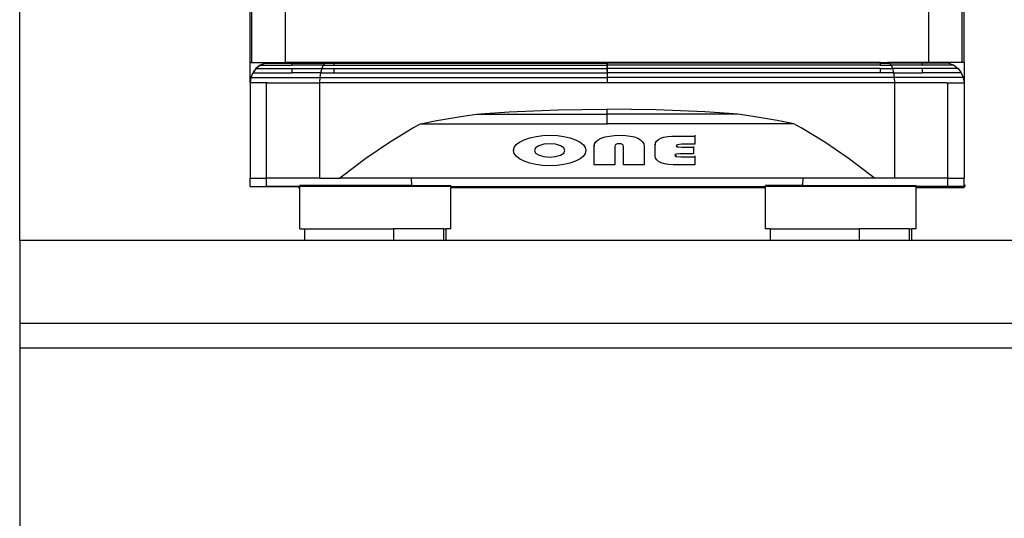
# Model space of a CAD drawing. Units: metres. Extents: x 6.6 to 19, y 6.9 to 16.3.
# Drawn here: x 18.2 to 18.6, y 7.9 to 8.1 of the extents above; entities that cross this region are included whole.
import ezdxf

# ---------------------------------------------------------------- set-up
doc = ezdxf.new("R2010")
doc.units = ezdxf.units.M
doc.layers.add('Edges', color=7, linetype='Continuous')

# ---------------------------------------------------------------- blocks, each defined once
blk = doc.blocks.new('snack bar fr')
at = {"layer": 'Edges'}
for p, q in [((5.40753, -0.63005), (5.40753, -0.1157)), ((5.49597, -0.56172), (5.49597, -0.23957)), ((5.76996, -0.56172), (5.76996, -0.23957)), ((5.49667, -0.56172), (5.49667, -0.35504)), ((5.76926, -0.56172), (5.76926, -0.35504)), ((5.5095, -0.56172), (5.5095, -0.36823)), ((5.75643, -0.56172), (5.75643, -0.36823)), ((5.49597, -0.56948), (5.49597, -0.56172)), ((5.49597, -0.56172), (5.49667, -0.56172)), ((5.49667, -0.56172), (5.50367, -0.56172)), ((5.49982, -0.56276), (5.49822, -0.56399)), ((5.49998, -0.56276), (5.49832, -0.56399)), ((5.50168, -0.56198), (5.49982, -0.56276)), ((5.49982, -0.56276), (5.49998, -0.56276)), ((5.50191, -0.56198), (5.49998, -0.56276)), ((5.49998, -0.56276), (5.512, -0.56276)), ((5.50168, -0.56198), (5.50191, -0.56198)), ((5.50367, -0.56172), (5.50191, -0.56198)), ((5.50191, -0.56198), (5.512, -0.56198)), ((5.50367, -0.56172), (5.5095, -0.56172)), ((5.512, -0.56172), (5.5095, -0.56172)), ((5.512, -0.56172), (5.512, -0.56198)), ((5.52534, -0.56172), (5.512, -0.56172)), ((5.512, -0.56198), (5.512, -0.56276)), ((5.512, -0.56198), (5.52464, -0.56198)), ((5.52399, -0.56276), (5.512, -0.56276)), ((5.52399, -0.56276), (5.52343, -0.56399)), ((5.52464, -0.56198), (5.52399, -0.56276)), ((5.52399, -0.56276), (5.52816, -0.56276)), ((5.52534, -0.56172), (5.52464, -0.56198)), ((5.52464, -0.56198), (5.52816, -0.56198)), ((5.52816, -0.56172), (5.52534, -0.56172)), ((5.52816, -0.56172), (5.52816, -0.56198)), ((5.63284, -0.56172), (5.52816, -0.56172)), ((5.52816, -0.56198), (5.52816, -0.56276)), ((5.52816, -0.56198), (5.63288, -0.56198)), ((5.52816, -0.56276), (5.6329, -0.56276)), ((5.63284, -0.56172), (5.63288, -0.56198)), ((5.63284, -0.56172), (5.63296, -0.56172)), ((5.63288, -0.56198), (5.6329, -0.56276)), ((5.63288, -0.56198), (5.63296, -0.56198)), ((5.6329, -0.56276), (5.63293, -0.56399)), ((5.6329, -0.56276), (5.63296, -0.56276)), ((5.63296, -0.56172), (5.63309, -0.56172)), ((5.63296, -0.56172), (5.63296, -0.56198)), ((5.63296, -0.56198), (5.63305, -0.56198)), ((5.63296, -0.56198), (5.63296, -0.56276)), ((5.63296, -0.56276), (5.63302, -0.56276)), ((5.63296, -0.56276), (5.633, -0.56399)), ((5.63302, -0.56276), (5.633, -0.56399)), ((5.63305, -0.56198), (5.63302, -0.56276)), ((5.73777, -0.56276), (5.63302, -0.56276)), ((5.63309, -0.56172), (5.63305, -0.56198)), ((5.73777, -0.56198), (5.63305, -0.56198)), ((5.73777, -0.56172), (5.63309, -0.56172)), ((5.73777, -0.56172), (5.73777, -0.56198)), ((5.73777, -0.56172), (5.74058, -0.56172)), ((5.73777, -0.56198), (5.73777, -0.56276)), ((5.73777, -0.56198), (5.74128, -0.56198)), ((5.73777, -0.56276), (5.74194, -0.56276)), ((5.74058, -0.56172), (5.74128, -0.56198)), ((5.75393, -0.56172), (5.74058, -0.56172)), ((5.74128, -0.56198), (5.74194, -0.56276)), ((5.75393, -0.56198), (5.74128, -0.56198)), ((5.74194, -0.56276), (5.7425, -0.56399)), ((5.75393, -0.56276), (5.74194, -0.56276)), ((5.75393, -0.56172), (5.75393, -0.56198)), ((5.75643, -0.56172), (5.75393, -0.56172)), ((5.75393, -0.56198), (5.75393, -0.56276)), ((5.76414, -0.56198), (5.75393, -0.56198)), ((5.76603, -0.56276), (5.75393, -0.56276)), ((5.76211, -0.56172), (5.75643, -0.56172)), ((5.76211, -0.56172), (5.76414, -0.56198)), ((5.76926, -0.56172), (5.76211, -0.56172)), ((5.76414, -0.56198), (5.76603, -0.56276)), ((5.76603, -0.56276), (5.76766, -0.56399)), ((5.76996, -0.56172), (5.76926, -0.56172)), ((5.76996, -0.56172), (5.76996, -0.56948)), ((5.497, -0.5656), (5.49623, -0.56747)), ((5.49704, -0.5656), (5.49623, -0.56747)), ((5.497, -0.5656), (5.49704, -0.5656)), ((5.49832, -0.56399), (5.49704, -0.5656)), ((5.49822, -0.56399), (5.49704, -0.5656)), ((5.49704, -0.5656), (5.512, -0.5656)), ((5.49822, -0.56399), (5.49832, -0.56399)), ((5.49832, -0.56399), (5.512, -0.56399)), ((5.512, -0.56399), (5.512, -0.5656)), ((5.512, -0.56399), (5.52343, -0.56399)), ((5.523, -0.5656), (5.512, -0.5656)), ((5.523, -0.5656), (5.52273, -0.56747)), ((5.52343, -0.56399), (5.523, -0.5656)), ((5.523, -0.5656), (5.52816, -0.5656)), ((5.52343, -0.56399), (5.52816, -0.56399)), ((5.52816, -0.56399), (5.52816, -0.5656)), ((5.52816, -0.56399), (5.63293, -0.56399)), ((5.52816, -0.5656), (5.63295, -0.5656)), ((5.63293, -0.56399), (5.63295, -0.5656)), ((5.63293, -0.56399), (5.633, -0.56399)), ((5.63295, -0.5656), (5.63296, -0.56709)), ((5.63298, -0.5656), (5.63295, -0.5656)), ((5.63298, -0.5656), (5.63296, -0.56709)), ((5.633, -0.56399), (5.63298, -0.5656)), ((5.73777, -0.5656), (5.63298, -0.5656)), ((5.73777, -0.56399), (5.633, -0.56399)), ((5.73777, -0.56399), (5.73777, -0.5656)), ((5.73777, -0.56399), (5.7425, -0.56399)), ((5.74293, -0.5656), (5.73777, -0.5656)), ((5.7425, -0.56399), (5.74293, -0.5656)), ((5.75393, -0.56399), (5.7425, -0.56399)), ((5.74293, -0.5656), (5.7432, -0.56747)), ((5.74293, -0.5656), (5.75393, -0.5656)), ((5.75393, -0.56399), (5.75393, -0.5656)), ((5.76766, -0.56399), (5.75393, -0.56399)), ((5.76891, -0.5656), (5.75393, -0.5656)), ((5.76766, -0.56399), (5.76891, -0.5656)), ((5.76891, -0.5656), (5.76969, -0.56747)), ((5.49623, -0.56747), (5.49597, -0.56948)), ((5.49597, -0.56948), (5.49597, -0.6061)), ((5.49772, -0.56948), (5.49597, -0.56948)), ((5.49623, -0.56747), (5.52273, -0.56747)), ((5.50072, -0.56948), (5.49772, -0.56948)), ((5.5022, -0.56948), (5.50072, -0.56948)), ((5.50266, -0.56948), (5.5022, -0.56948)), ((5.5022, -0.6061), (5.5022, -0.56948)), ((5.50266, -0.56948), (5.52264, -0.56948)), ((5.52273, -0.56747), (5.52264, -0.56948)), ((5.52264, -0.56948), (5.52264, -0.6061)), ((5.63296, -0.56948), (5.52264, -0.56948)), ((5.52273, -0.56747), (5.63297, -0.56747)), ((5.63296, -0.56709), (5.63297, -0.56747)), ((5.63297, -0.56747), (5.63296, -0.56948)), ((5.74329, -0.56948), (5.63296, -0.56948)), ((5.7432, -0.56747), (5.63297, -0.56747)), ((5.7432, -0.56747), (5.74329, -0.56948)), ((5.76969, -0.56747), (5.7432, -0.56747)), ((5.74329, -0.56948), (5.74329, -0.6061)), ((5.76327, -0.56948), (5.74329, -0.56948)), ((5.76327, -0.56948), (5.76373, -0.56948)), ((5.76373, -0.56948), (5.76521, -0.56948)), ((5.76373, -0.6061), (5.76373, -0.56948)), ((5.76521, -0.56948), (5.76821, -0.56948)), ((5.76821, -0.56948), (5.76996, -0.56948)), ((5.76969, -0.56747), (5.76996, -0.56948)), ((5.76996, -0.56948), (5.76996, -0.6061)), ((5.57686, -0.58239), (5.58284, -0.5815)), ((5.58284, -0.5815), (5.58613, -0.58125)), ((5.58284, -0.5815), (5.63296, -0.5815)), ((5.58613, -0.58125), (5.59544, -0.58067)), ((5.59544, -0.58067), (5.60479, -0.58022)), ((5.60479, -0.58022), (5.61417, -0.5799)), ((5.61417, -0.5799), (5.62356, -0.5797)), ((5.62356, -0.5797), (5.63296, -0.57964)), ((5.64237, -0.5797), (5.63296, -0.57964)), ((5.63296, -0.5815), (5.63296, -0.57964)), ((5.68309, -0.5815), (5.63296, -0.5815)), ((5.63296, -0.58528), (5.63296, -0.5815)), ((5.65176, -0.5799), (5.64237, -0.5797)), ((5.66114, -0.58022), (5.65176, -0.5799)), ((5.67049, -0.58067), (5.66114, -0.58022)), ((5.6798, -0.58125), (5.67049, -0.58067)), ((5.68309, -0.5815), (5.6798, -0.58125)), ((5.68907, -0.58239), (5.68309, -0.5815)), ((5.55848, -0.58678), (5.56132, -0.58528)), ((5.56132, -0.58528), (5.56764, -0.584)), ((5.56132, -0.58528), (5.63296, -0.58528)), ((5.56764, -0.584), (5.57686, -0.58239)), ((5.70461, -0.58528), (5.63296, -0.58528)), ((5.69829, -0.584), (5.68907, -0.58239)), ((5.70461, -0.58528), (5.69829, -0.584)), ((5.70745, -0.58678), (5.70461, -0.58528)), ((5.5494, -0.59227), (5.55848, -0.58678)), ((5.71653, -0.59227), (5.70745, -0.58678)), ((5.54039, -0.59839), (5.5494, -0.59227)), ((5.59731, -0.59428), (5.59808, -0.5932)), ((5.59808, -0.5932), (5.59936, -0.59221)), ((5.59936, -0.59221), (5.60115, -0.59132)), ((5.60115, -0.59132), (5.60332, -0.59058)), ((5.60332, -0.59058), (5.60571, -0.59005)), ((5.60571, -0.59005), (5.60834, -0.58973)), ((5.60871, -0.59309), (5.60683, -0.59365)), ((5.60834, -0.58973), (5.61119, -0.58963)), ((5.61096, -0.5929), (5.60871, -0.59309)), ((5.61322, -0.59309), (5.61096, -0.5929)), ((5.61119, -0.58963), (5.6139, -0.58973)), ((5.6151, -0.59364), (5.61322, -0.59309)), ((5.6139, -0.58973), (5.61642, -0.59006)), ((5.61642, -0.59006), (5.61873, -0.59059)), ((5.61873, -0.59059), (5.62084, -0.59134)), ((5.62084, -0.59134), (5.6226, -0.59225)), ((5.6226, -0.59225), (5.62386, -0.59323)), ((5.62386, -0.59323), (5.62462, -0.5943)), ((5.62803, -0.5938), (5.6282, -0.5929)), ((5.6282, -0.5929), (5.62871, -0.5921)), ((5.62871, -0.5921), (5.62955, -0.59138)), ((5.62955, -0.59138), (5.63073, -0.59077)), ((5.63073, -0.59077), (5.6322, -0.59027)), ((5.6322, -0.59027), (5.63389, -0.58991)), ((5.63389, -0.58991), (5.6358, -0.5897)), ((5.6358, -0.5897), (5.63794, -0.58963)), ((5.63632, -0.59315), (5.63601, -0.59347)), ((5.63684, -0.59296), (5.63632, -0.59315)), ((5.63757, -0.5929), (5.63684, -0.59296)), ((5.63833, -0.59296), (5.63757, -0.5929)), ((5.63794, -0.58963), (5.64005, -0.5897)), ((5.63887, -0.59315), (5.63833, -0.59296)), ((5.63919, -0.59347), (5.63887, -0.59315)), ((5.64005, -0.5897), (5.6419, -0.5899)), ((5.6419, -0.5899), (5.64348, -0.59025)), ((5.64348, -0.59025), (5.6448, -0.59073)), ((5.6448, -0.59073), (5.64584, -0.59135)), ((5.64584, -0.59135), (5.64658, -0.59208)), ((5.64658, -0.59208), (5.64703, -0.59294)), ((5.64703, -0.59294), (5.64717, -0.59392)), ((5.65142, -0.59326), (5.65156, -0.5925)), ((5.65142, -0.59293), (5.65142, -0.59326)), ((5.65142, -0.59761), (5.65142, -0.59326)), ((5.65156, -0.5925), (5.65197, -0.59184)), ((5.65197, -0.59184), (5.65265, -0.59127)), ((5.65265, -0.59127), (5.6536, -0.59078)), ((5.6536, -0.59078), (5.65481, -0.5904)), ((5.65481, -0.5904), (5.65623, -0.59012)), ((5.65623, -0.59012), (5.65788, -0.58996)), ((5.65788, -0.58996), (5.65974, -0.5899)), ((5.66004, -0.59323), (5.65966, -0.59341)), ((5.65974, -0.5899), (5.66659, -0.5899)), ((5.66157, -0.59309), (5.66004, -0.59323)), ((5.66659, -0.59309), (5.66157, -0.59309)), ((5.66659, -0.58961), (5.66659, -0.5899)), ((5.66659, -0.5899), (5.66659, -0.59309)), ((5.72554, -0.59839), (5.71653, -0.59227)), ((5.59705, -0.59546), (5.59731, -0.59428)), ((5.59705, -0.59511), (5.59705, -0.59546)), ((5.59731, -0.59662), (5.59705, -0.59546)), ((5.59807, -0.5977), (5.59731, -0.59662)), ((5.60555, -0.59447), (5.60512, -0.59546)), ((5.60512, -0.59546), (5.60555, -0.59644)), ((5.60683, -0.59365), (5.60555, -0.59447)), ((5.60555, -0.59644), (5.60684, -0.59726)), ((5.61637, -0.59447), (5.6151, -0.59364)), ((5.6151, -0.59727), (5.61637, -0.59644)), ((5.6168, -0.59546), (5.61637, -0.59447)), ((5.61637, -0.59644), (5.6168, -0.59546)), ((5.62461, -0.59663), (5.62385, -0.59771)), ((5.62487, -0.59546), (5.62461, -0.59663)), ((5.62462, -0.5943), (5.62487, -0.59546)), ((5.62487, -0.59511), (5.62487, -0.59546)), ((5.62803, -0.59347), (5.62803, -0.5938)), ((5.62803, -0.60101), (5.62803, -0.5938)), ((5.63601, -0.59347), (5.6359, -0.59392)), ((5.6359, -0.59392), (5.6359, -0.60101)), ((5.6393, -0.59392), (5.63919, -0.59347)), ((5.6393, -0.60101), (5.6393, -0.59392)), ((5.64717, -0.59359), (5.64717, -0.59392)), ((5.64717, -0.59392), (5.64717, -0.60101)), ((5.65914, -0.59701), (5.65903, -0.59727)), ((5.65946, -0.59683), (5.65914, -0.59701)), ((5.66095, -0.5967), (5.65946, -0.59683)), ((5.65966, -0.59341), (5.65953, -0.59365)), ((5.65953, -0.59365), (5.65965, -0.59392)), ((5.65965, -0.59359), (5.65965, -0.59392)), ((5.65965, -0.59392), (5.66002, -0.5941)), ((5.66002, -0.59377), (5.66002, -0.5941)), ((5.66002, -0.5941), (5.66174, -0.59423)), ((5.66609, -0.5967), (5.66095, -0.5967)), ((5.66174, -0.59423), (5.66609, -0.59423)), ((5.66609, -0.59389), (5.66609, -0.59423)), ((5.66609, -0.59423), (5.66609, -0.5967)), ((5.53147, -0.60513), (5.54039, -0.59839)), ((5.59934, -0.59868), (5.59807, -0.5977)), ((5.60112, -0.59958), (5.59934, -0.59868)), ((5.60327, -0.60033), (5.60112, -0.59958)), ((5.60562, -0.60086), (5.60327, -0.60033)), ((5.60684, -0.59726), (5.60873, -0.59782)), ((5.60873, -0.59782), (5.61096, -0.59801)), ((5.61096, -0.59801), (5.61322, -0.59782)), ((5.61322, -0.59782), (5.6151, -0.59727)), ((5.61868, -0.60033), (5.61632, -0.60087)), ((5.62081, -0.59959), (5.61868, -0.60033)), ((5.62259, -0.59869), (5.62081, -0.59959)), ((5.62385, -0.59771), (5.62259, -0.59869)), ((5.65157, -0.59839), (5.65142, -0.59761)), ((5.652, -0.59907), (5.65157, -0.59839)), ((5.65272, -0.59965), (5.652, -0.59907)), ((5.65373, -0.60014), (5.65272, -0.59965)), ((5.65501, -0.60052), (5.65373, -0.60014)), ((5.65655, -0.6008), (5.65501, -0.60052)), ((5.65835, -0.60096), (5.65655, -0.6008)), ((5.65903, -0.59727), (5.65914, -0.59756)), ((5.65914, -0.59719), (5.65914, -0.59756)), ((5.65914, -0.59756), (5.65947, -0.59773)), ((5.65947, -0.59736), (5.65947, -0.59773)), ((5.65947, -0.59773), (5.6613, -0.59784)), ((5.6613, -0.59784), (5.66659, -0.59784)), ((5.66659, -0.59747), (5.66659, -0.59784)), ((5.66659, -0.59784), (5.66659, -0.60101)), ((5.73446, -0.60513), (5.72554, -0.59839)), ((5.60818, -0.60118), (5.60562, -0.60086)), ((5.61096, -0.60129), (5.60818, -0.60118)), ((5.61375, -0.60118), (5.61096, -0.60129)), ((5.61632, -0.60087), (5.61375, -0.60118)), ((5.6359, -0.60101), (5.62803, -0.60101)), ((5.64717, -0.60101), (5.6393, -0.60101)), ((5.6604, -0.60101), (5.65835, -0.60096)), ((5.66659, -0.60101), (5.6604, -0.60101)), ((5.49597, -0.6061), (5.5022, -0.6061)), ((5.49597, -0.60932), (5.49597, -0.6061)), ((5.5022, -0.60932), (5.5022, -0.6061)), ((5.52264, -0.6061), (5.5022, -0.6061)), ((5.52264, -0.6061), (5.53029, -0.6061)), ((5.53029, -0.6061), (5.53147, -0.60513)), ((5.55784, -0.6061), (5.53029, -0.6061)), ((5.55784, -0.6061), (5.55792, -0.60886)), ((5.70809, -0.6061), (5.55784, -0.6061)), ((5.70809, -0.6061), (5.70801, -0.60886)), ((5.73564, -0.6061), (5.70809, -0.6061)), ((5.73564, -0.6061), (5.73446, -0.60513)), ((5.74329, -0.6061), (5.73564, -0.6061)), ((5.76373, -0.6061), (5.74329, -0.6061)), ((5.76373, -0.60932), (5.76373, -0.6061)), ((5.76373, -0.6061), (5.76996, -0.6061)), ((5.76996, -0.60932), (5.76996, -0.6061)), ((5.49597, -0.60927), (5.49597, -0.60862)), ((5.49597, -0.60932), (5.5022, -0.60932)), ((5.5022, -0.60932), (5.51465, -0.60932)), ((5.51502, -0.60932), (5.5022, -0.60932)), ((5.51465, -0.60978), (5.51465, -0.60932)), ((5.51502, -0.60932), (5.51465, -0.60932)), ((5.51465, -0.60978), (5.51502, -0.60978)), ((5.51502, -0.60932), (5.51502, -0.60886)), ((5.55792, -0.60886), (5.51502, -0.60886)), ((5.51502, -0.60978), (5.51502, -0.60932)), ((5.57294, -0.60932), (5.51502, -0.60932)), ((5.51502, -0.62558), (5.51502, -0.60978)), ((5.55792, -0.60886), (5.57294, -0.60886)), ((5.57294, -0.60932), (5.57294, -0.60886)), ((5.57294, -0.60932), (5.69374, -0.60932)), ((5.57294, -0.60978), (5.57294, -0.60932)), ((5.69374, -0.60978), (5.57294, -0.60978)), ((5.57294, -0.62558), (5.57294, -0.60978)), ((5.69374, -0.60932), (5.69374, -0.60886)), ((5.70801, -0.60886), (5.69374, -0.60886)), ((5.69374, -0.60978), (5.69374, -0.60932)), ((5.75165, -0.60932), (5.69374, -0.60932)), ((5.69374, -0.62558), (5.69374, -0.60978)), ((5.70801, -0.60886), (5.75165, -0.60886)), ((5.75165, -0.60932), (5.75165, -0.60886)), ((5.76373, -0.60932), (5.75165, -0.60932)), ((5.75165, -0.60978), (5.75165, -0.60932)), ((5.76373, -0.60932), (5.75165, -0.60932)), ((5.76996, -0.60978), (5.75165, -0.60978)), ((5.75165, -0.62558), (5.75165, -0.60978)), ((5.76996, -0.60932), (5.76373, -0.60932)), ((5.76996, -0.60978), (5.76996, -0.60932)), ((5.77033, -0.60932), (5.76996, -0.60932)), ((5.77033, -0.60862), (5.77033, -0.60886)), ((5.77033, -0.60886), (5.77033, -0.60932)), ((5.51502, -0.62558), (5.51685, -0.62558)), ((5.51685, -0.62558), (5.51685, -0.63005)), ((5.51685, -0.62558), (5.551, -0.62558)), ((5.551, -0.62558), (5.551, -0.63005)), ((5.57018, -0.62558), (5.551, -0.62558)), ((5.57018, -0.62558), (5.57018, -0.63005)), ((5.57018, -0.62558), (5.57111, -0.62558)), ((5.57111, -0.62558), (5.57111, -0.63005)), ((5.57294, -0.62558), (5.57111, -0.62558)), ((5.69557, -0.62558), (5.69374, -0.62558)), ((5.69557, -0.62558), (5.69557, -0.63005)), ((5.69557, -0.62558), (5.72972, -0.62558)), ((5.72972, -0.62558), (5.72972, -0.63005)), ((5.7489, -0.62558), (5.72972, -0.62558)), ((5.7489, -0.62558), (5.7489, -0.63005)), ((5.7489, -0.62558), (5.74982, -0.62558)), ((5.74982, -0.62558), (5.74982, -0.63005)), ((5.75165, -0.62558), (5.74982, -0.62558)), ((5.51685, -0.63005), (5.40753, -0.63005)), ((5.40753, -0.63005), (5.40753, -0.6618)), ((5.551, -0.63005), (5.51685, -0.63005)), ((5.57018, -0.63005), (5.551, -0.63005)), ((5.57111, -0.63005), (5.57018, -0.63005)), ((5.69557, -0.63005), (5.57111, -0.63005)), ((5.72972, -0.63005), (5.69557, -0.63005)), ((5.7489, -0.63005), (5.72972, -0.63005)), ((5.74982, -0.63005), (5.7489, -0.63005)), ((5.80333, -0.63005), (5.74982, -0.63005)), ((6.19938, -0.6618), (5.40753, -0.6618)), ((5.40753, -0.6618), (5.40753, -0.67132)), ((6.19938, -0.67132), (5.40753, -0.67132)), ((5.40753, -0.67132), (5.40753, -1.3984))]:
    blk.add_line(p, q, dxfattribs=at)

msp = doc.modelspace()

# ---------------------------------------------------------------- block references
msp.add_blockref('snack bar fr', (12.77735, 8.68422))

doc.saveas('drawing.dxf')
